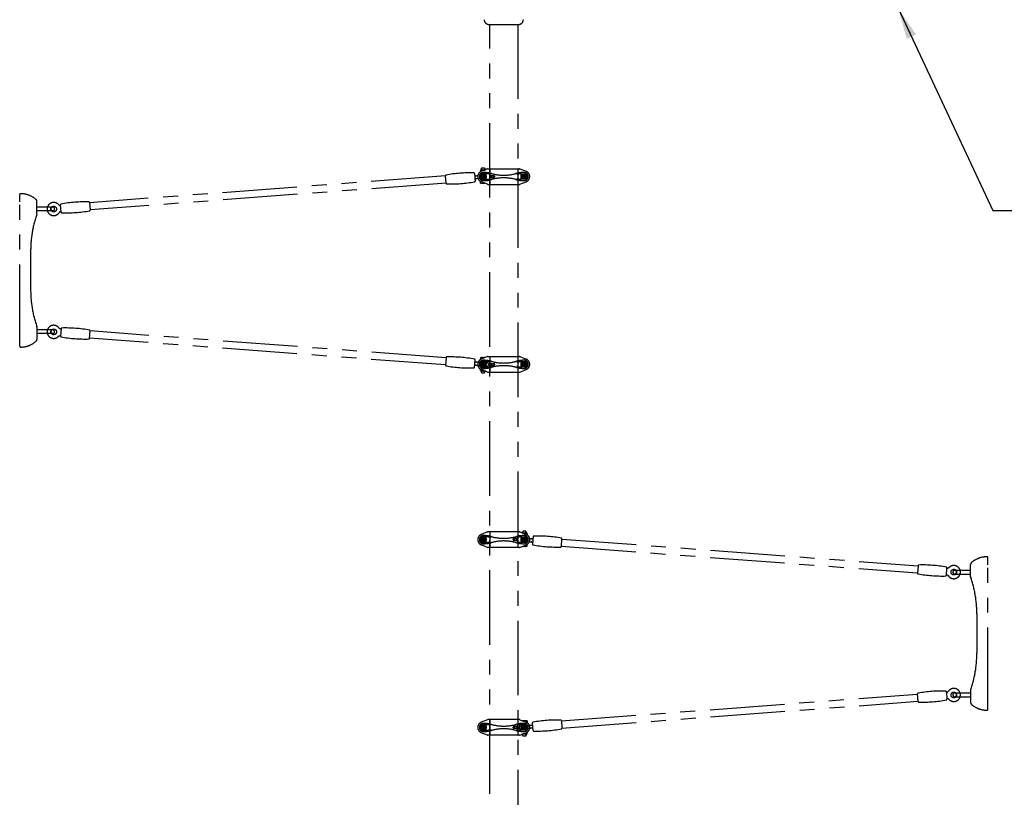
# Model space of a CAD drawing. Extents: x 0 to 29700, y 0 to 21000.
# Drawn here: x 14466 to 17612, y 14651 to 17135 of the extents above; entities that cross this region are included whole.
import ezdxf

# ---------------------------------------------------------------- set-up
doc = ezdxf.new("R2010")
doc.units = 0
doc.header["$LTSCALE"] = 15
doc.linetypes.add('PHANTOM2', pattern=[31.75, 15.875, -3.175, 3.175, -3.175, 3.175, -3.175])
doc.layers.add('P902', color=185, linetype='CONTINUOUS')
doc.layers.add('P_2DIM', color=6, linetype='CONTINUOUS')
doc.styles.add('BIGFONT', font='simplex.shx', dxfattribs={"bigfont": 'bigfont.shx'})
doc.dimstyles.new('DIMBIGFONT$7', dxfattribs={"dimscale": 50, "dimtxt": 3, "dimasz": 2, "dimexe": 1.5, "dimexo": 3, "dimgap": 0.75, "dimtad": 1, "dimdec": 1, "dimdsep": 46, "dimtxsty": 'BIGFONT', "dimsah": 1, "dimcen": 0, "dimclrt": 230, "dimadec": 1, "dimazin": 2, "dimtfac": 0.6, "dimtdec": 1, "dimtofl": 0, "dimtmove": 0, "dimatfit": 3, "dimfxl": 0, "dimtvp": 1, "dimtolj": 1, "dimarcsym": 0})

msp = doc.modelspace()

# ---------------------------------------------------------------- linework, layer by layer
at = {"layer": 'P902', "linetype": 'PHANTOM2'}
for p, q in [((15965.05, 17120.17), (16060.15, 17120.17)), ((15938.1, 16653.77), (15938.1, 16649.37)), ((15956.48, 16642.95), (15938.7, 16642.95)), ((15938.7, 16642.95), (15938.7, 16625.17)), ((15956.2, 16642.67), (15939, 16642.67)), ((15939, 16642.67), (15939, 16625.47)), ((15939.66, 16657.15), (15943.04, 16657.15)), ((15943.04, 16656), (15939.66, 16656)), ((15961.07, 16658.86), (15940.91, 16650.78)), ((15941.6, 16660.57), (15942.6, 16661.57)), ((15941.6, 16657.15), (15941.6, 16660.57)), ((15941.6, 16656), (15941.6, 16654.55)), ((15942.35, 16654.57), (15950.85, 16654.57)), ((15942.6, 16661.57), (15950.6, 16661.57)), ((15946.6, 16653.77), (15946.6, 16653.06)), ((15950.6, 16661.57), (15951.6, 16660.57)), ((15954.32, 16657.15), (15950.85, 16657.15)), ((15950.85, 16656), (15954.32, 16656)), ((15951.6, 16660.57), (15951.6, 16657.15)), ((15951.6, 16656), (15951.6, 16655.07)), ((15956.2, 16625.47), (15956.2, 16642.67)), ((15956.48, 16625.17), (15956.48, 16642.95)), ((15961.07, 16658.86), (15961.6, 16659.07)), ((15962.18, 16659.07), (15961.6, 16659.07)), ((15962.18, 16659.07), (16063.02, 16659.07)), ((15967.6, 16658.07), (15967.6, 16610.07)), ((16057.6, 16658.07), (16057.6, 16610.07)), ((16063.02, 16659.07), (16063.6, 16659.07)), ((16064.14, 16658.86), (16063.6, 16659.07)), ((16064.14, 16658.86), (16084.3, 16650.78)), ((16068.73, 16642.95), (16086.5, 16642.95)), ((16068.73, 16625.17), (16068.73, 16642.95)), ((16069, 16642.67), (16086.2, 16642.67)), ((16069, 16625.47), (16069, 16642.67)), ((16086.2, 16642.67), (16086.2, 16625.47)), ((16086.5, 16642.95), (16086.5, 16625.17)), ((15826.77, 16636.02), (14688.99, 16550.44)), ((15828.5, 16613.09), (14690.71, 16527.51)), ((15928.57, 16637.01), (15929.86, 16637.11)), ((15930.86, 16627.46), (15929.3, 16627.34)), ((15938.1, 16613.37), (15938.1, 16618.79)), ((15938.7, 16625.17), (15956.48, 16625.17)), ((15939, 16625.47), (15956.2, 16625.47)), ((15961.07, 16609.29), (15940.91, 16617.37)), ((15942.35, 16612.57), (15950.85, 16612.57)), ((15946.6, 16615.08), (15946.6, 16613.37)), ((15970.52, 16637.32), (15980.78, 16637.32)), ((15970.52, 16630.82), (15980.78, 16630.82)), ((16064.14, 16609.29), (16084.3, 16617.37)), ((16086.5, 16625.17), (16068.73, 16625.17)), ((16086.2, 16625.47), (16069, 16625.47)), ((15961.07, 16609.29), (15961.6, 16609.07)), ((15962.18, 16609.07), (15961.6, 16609.07)), ((15962.18, 16609.07), (16063.02, 16609.07)), ((16063.02, 16609.07), (16063.6, 16609.07)), ((16064.14, 16609.29), (16063.6, 16609.07)), ((14466.06, 16575.44), (14466.06, 16576.26)), ((14466.06, 16553.26), (14466.06, 16575.44)), ((14466.06, 16115.26), (14466.06, 16553.26)), ((14521.06, 16517.05), (14521.06, 16554.78)), ((14571.66, 16536.26), (14521.06, 16536.26)), ((14571.66, 16524.26), (14521.06, 16524.26)), ((14521.06, 16515.14), (14521.06, 16517.05)), ((14501.06, 16397.26), (14501.06, 16271.26)), ((14521.06, 16153.37), (14521.06, 16151.46)), ((14521.06, 16151.46), (14521.06, 16125.05)), ((14571.66, 16144.26), (14521.06, 16144.26)), ((15828.5, 16055.06), (14690.71, 16140.64)), ((14466.06, 16093.08), (14466.06, 16115.26)), ((14571.66, 16132.26), (14521.06, 16132.26)), ((14521.06, 16125.05), (14521.06, 16113.73)), ((15826.77, 16032.13), (14688.99, 16117.71)), ((14466.06, 16092.26), (14466.06, 16093.08)), ((15938.1, 16054.77), (15938.1, 16049.36)), ((15961.07, 16058.86), (15940.91, 16050.78)), ((15942.35, 16055.57), (15950.85, 16055.57)), ((15946.6, 16053.06), (15946.6, 16054.77)), ((15961.07, 16058.86), (15961.6, 16059.07)), ((15962.18, 16059.07), (15961.6, 16059.07)), ((15962.18, 16059.07), (16063.02, 16059.07)), ((15967.6, 16058.07), (15967.6, 16010.07)), ((16057.6, 16058.07), (16057.6, 16010.07)), ((16063.02, 16059.07), (16063.6, 16059.07)), ((16064.14, 16058.86), (16063.6, 16059.07)), ((16064.14, 16058.86), (16084.3, 16050.78)), ((15928.57, 16031.14), (15960.44, 16028.74)), ((15961.16, 16038.41), (15929.3, 16040.81)), ((15938.1, 16014.37), (15938.1, 16018.77)), ((15956.48, 16042.95), (15938.7, 16042.95)), ((15938.7, 16042.95), (15938.7, 16025.17)), ((15938.7, 16025.17), (15956.48, 16025.17)), ((15939, 16042.67), (15939, 16025.47)), ((15956.2, 16042.67), (15939, 16042.67)), ((15939, 16025.47), (15956.2, 16025.47)), ((15943.04, 16012.15), (15939.66, 16012.15)), ((15961.07, 16009.29), (15940.91, 16017.37)), ((15941.6, 16012.15), (15941.6, 16013.6)), ((15942.35, 16013.57), (15950.37, 16013.57)), ((15946.6, 16014.37), (15946.6, 16015.08)), ((15950.85, 16012.15), (15954.32, 16012.15)), ((15951.6, 16012.15), (15951.6, 16013.08)), ((15956.2, 16025.47), (15956.2, 16042.67)), ((15956.48, 16025.17), (15956.48, 16042.95)), ((15963.87, 16034.9), (15963.64, 16031.81)), ((15970.52, 16037.32), (15980.78, 16037.32)), ((15970.52, 16030.82), (15980.78, 16030.82)), ((16064.14, 16009.29), (16084.3, 16017.37)), ((16068.73, 16042.95), (16086.5, 16042.95)), ((16068.73, 16025.17), (16068.73, 16042.95)), ((16086.5, 16025.17), (16068.73, 16025.17)), ((16069, 16025.47), (16069, 16042.67)), ((16069, 16042.67), (16086.2, 16042.67)), ((16086.2, 16025.47), (16069, 16025.47)), ((16086.2, 16042.67), (16086.2, 16025.47)), ((16086.5, 16042.95), (16086.5, 16025.17)), ((15939.66, 16011), (15943.04, 16011)), ((15941.6, 16011), (15941.6, 16007.57)), ((15941.6, 16007.57), (15942.6, 16006.57)), ((15942.6, 16006.57), (15950.6, 16006.57)), ((15950.6, 16006.57), (15951.6, 16007.57)), ((15954.32, 16011), (15950.85, 16011)), ((15951.6, 16007.57), (15951.6, 16011)), ((15961.07, 16009.29), (15961.6, 16009.07)), ((15962.18, 16009.07), (15961.6, 16009.07)), ((15962.18, 16009.07), (16063.02, 16009.07)), ((16063.02, 16009.07), (16063.6, 16009.07)), ((16064.14, 16009.29), (16063.6, 16009.07)), ((15956.48, 15482.95), (15938.7, 15482.95)), ((15938.7, 15482.95), (15938.7, 15465.17)), ((15956.2, 15482.67), (15939, 15482.67)), ((15939, 15482.67), (15939, 15465.47)), ((15961.07, 15498.86), (15940.91, 15490.78)), ((15956.2, 15465.47), (15956.2, 15482.67)), ((15956.48, 15465.17), (15956.48, 15482.95)), ((15961.07, 15498.86), (15961.6, 15499.07)), ((15962.18, 15499.07), (15961.6, 15499.07)), ((16063.02, 15499.07), (15962.18, 15499.07)), ((15967.6, 15498.07), (15967.6, 15450.07)), ((16054.68, 15477.32), (16044.42, 15477.32)), ((16057.6, 15498.07), (16057.6, 15450.07)), ((16063.02, 15499.07), (16063.6, 15499.07)), ((16064.14, 15498.86), (16063.6, 15499.07)), ((16064.14, 15498.86), (16084.3, 15490.78)), ((16068.73, 15482.95), (16086.5, 15482.95)), ((16068.73, 15465.17), (16068.73, 15482.95)), ((16069, 15482.67), (16086.2, 15482.67)), ((16069, 15465.47), (16069, 15482.67)), ((16070.89, 15497.15), (16074.36, 15497.15)), ((16074.36, 15496), (16070.89, 15496)), ((16074.6, 15501.57), (16073.6, 15500.57)), ((16073.6, 15500.57), (16073.6, 15497.15)), ((16073.6, 15496), (16073.6, 15495.07)), ((16082.85, 15494.57), (16074.35, 15494.57)), ((16082.6, 15501.57), (16074.6, 15501.57)), ((16078.6, 15493.77), (16078.6, 15493.06)), ((16085.55, 15497.15), (16082.16, 15497.15)), ((16082.16, 15496), (16085.55, 15496)), ((16083.6, 15500.57), (16082.6, 15501.57)), ((16083.6, 15497.15), (16083.6, 15500.57)), ((16083.6, 15496), (16083.6, 15494.55)), ((16086.2, 15482.67), (16086.2, 15465.47)), ((16086.5, 15482.95), (16086.5, 15465.17)), ((16087.1, 15493.77), (16087.1, 15489.37)), ((16096.64, 15477.01), (16095.34, 15477.11)), ((15938.7, 15465.17), (15956.48, 15465.17)), ((15939, 15465.47), (15956.2, 15465.47)), ((15961.07, 15449.29), (15940.91, 15457.37)), ((15961.07, 15449.29), (15961.6, 15449.07)), ((15962.18, 15449.07), (15961.6, 15449.07)), ((16063.02, 15449.07), (15962.18, 15449.07)), ((16054.68, 15470.82), (16044.42, 15470.82)), ((16063.02, 15449.07), (16063.6, 15449.07)), ((16064.14, 15449.29), (16063.6, 15449.07)), ((16064.14, 15449.29), (16084.3, 15457.37)), ((16086.5, 15465.17), (16068.73, 15465.17)), ((16086.2, 15465.47), (16069, 15465.47)), ((16082.85, 15452.57), (16074.35, 15452.57)), ((16078.6, 15455.08), (16078.6, 15453.37)), ((16087.1, 15453.37), (16087.1, 15458.79)), ((16094.34, 15467.46), (16095.91, 15467.34)), ((16196.71, 15453.09), (17334.49, 15367.51)), ((16198.43, 15476.02), (17336.22, 15390.44)), ((17559.15, 15415.44), (17559.15, 15416.26)), ((17559.15, 15393.26), (17559.15, 15415.44)), ((17504.15, 15357.05), (17504.15, 15394.78)), ((17559.15, 14955.26), (17559.15, 15393.26)), ((17453.54, 15376.26), (17504.15, 15376.26)), ((17453.54, 15364.26), (17504.15, 15364.26)), ((17504.15, 15355.14), (17504.15, 15357.05)), ((17524.15, 15237.26), (17524.15, 15111.26)), ((16196.71, 14895.06), (17334.49, 14980.64)), ((17453.54, 14984.26), (17504.15, 14984.26)), ((17504.15, 14993.37), (17504.15, 14991.46)), ((17504.15, 14991.46), (17504.15, 14965.05)), ((16198.43, 14872.13), (17336.22, 14957.71)), ((17453.54, 14972.26), (17504.15, 14972.26)), ((17504.15, 14965.05), (17504.15, 14953.73)), ((17559.15, 14933.08), (17559.15, 14955.26)), ((17559.15, 14932.26), (17559.15, 14933.08)), ((15956.48, 14882.95), (15938.7, 14882.95)), ((15938.7, 14882.95), (15938.7, 14865.17)), ((15939, 14882.67), (15939, 14865.47)), ((15956.2, 14882.67), (15939, 14882.67)), ((15961.07, 14898.86), (15940.91, 14890.78)), ((15956.2, 14865.47), (15956.2, 14882.67)), ((15956.48, 14865.17), (15956.48, 14882.95)), ((15961.07, 14898.86), (15961.6, 14899.07)), ((15962.18, 14899.07), (15961.6, 14899.07)), ((16063.02, 14899.07), (15962.18, 14899.07)), ((15967.6, 14898.07), (15967.6, 14850.07)), ((16057.6, 14898.07), (16057.6, 14850.07)), ((16063.02, 14899.07), (16063.6, 14899.07)), ((16064.14, 14898.86), (16063.6, 14899.07)), ((16064.04, 14878.41), (16095.91, 14880.81)), ((16064.14, 14898.86), (16084.3, 14890.78)), ((16068.73, 14882.95), (16086.5, 14882.95)), ((16068.73, 14865.17), (16068.73, 14882.95)), ((16069, 14865.47), (16069, 14882.67)), ((16069, 14882.67), (16086.2, 14882.67)), ((16082.85, 14895.57), (16074.35, 14895.57)), ((16078.6, 14893.06), (16078.6, 14894.77)), ((16086.2, 14882.67), (16086.2, 14865.47)), ((16086.5, 14882.95), (16086.5, 14865.17)), ((16087.1, 14894.77), (16087.1, 14889.36)), ((15938.7, 14865.17), (15956.48, 14865.17)), ((15939, 14865.47), (15956.2, 14865.47)), ((15961.07, 14849.29), (15940.91, 14857.37)), ((15961.07, 14849.29), (15961.6, 14849.07)), ((15962.18, 14849.07), (15961.6, 14849.07)), ((16063.02, 14849.07), (15962.18, 14849.07)), ((16054.68, 14877.32), (16044.42, 14877.32)), ((16054.68, 14870.82), (16044.42, 14870.82)), ((16061.34, 14874.9), (16061.57, 14871.81)), ((16063.02, 14849.07), (16063.6, 14849.07)), ((16064.14, 14849.29), (16063.6, 14849.07)), ((16064.14, 14849.29), (16084.3, 14857.37)), ((16096.64, 14871.14), (16064.77, 14868.74)), ((16086.5, 14865.17), (16068.73, 14865.17)), ((16086.2, 14865.47), (16069, 14865.47)), ((16074.36, 14852.15), (16070.89, 14852.15)), ((16070.89, 14851), (16074.36, 14851)), ((16073.6, 14852.15), (16073.6, 14853.08)), ((16073.6, 14847.57), (16073.6, 14851)), ((16082.85, 14853.57), (16074.83, 14853.57)), ((16078.6, 14854.37), (16078.6, 14855.08)), ((16082.16, 14852.15), (16085.55, 14852.15)), ((16085.55, 14851), (16082.16, 14851)), ((16083.6, 14852.15), (16083.6, 14853.6)), ((16083.6, 14851), (16083.6, 14847.57)), ((16087.1, 14854.37), (16087.1, 14858.77)), ((16074.6, 14846.57), (16073.6, 14847.57)), ((16082.6, 14846.57), (16074.6, 14846.57)), ((16083.6, 14847.57), (16082.6, 14846.57))]:
    msp.add_line(p, q, dxfattribs=at)
for points in [[(15968.05, 11327.97), (15968.05, 17120.17)], [(16057.15, 17120.17), (16057.15, 11327.97)]]:
    msp.add_lwpolyline(points, dxfattribs=at)
for points in [[(15826.72, 16636.73, -0.3841675), (15828.36, 16638.84, -0.0518774), (15917.02, 16645.51, -0.3841675), (15918.96, 16643.66), (15920.79, 16619.32, -0.3841675), (15919.15, 16617.21, -0.0518774), (15830.49, 16610.54, -0.3841675), (15828.55, 16612.39)], [(14690.77, 16526.81, -0.3841675), (14689.13, 16524.69, -0.0518774), (14600.46, 16518.02, -0.3841675), (14598.53, 16519.87), (14596.7, 16544.21, -0.3841675), (14598.33, 16546.33, -0.0518774), (14687, 16553, -0.3841675), (14688.93, 16551.15)], [(14690.77, 16141.34, 0.3841675), (14689.13, 16143.46, 0.0518774), (14600.46, 16150.13, 0.3841675), (14598.53, 16148.28), (14596.7, 16123.94, 0.3841675), (14598.33, 16121.82, 0.0518774), (14687, 16115.15, 0.3841675), (14688.93, 16117)], [(15826.72, 16031.42, 0.3841675), (15828.36, 16029.31, 0.0518774), (15917.02, 16022.64, 0.3841675), (15918.96, 16024.49), (15920.79, 16048.83, 0.3841675), (15919.15, 16050.94, 0.0518774), (15830.49, 16057.61, 0.3841675), (15828.55, 16055.76)], [(16198.48, 15476.73, 0.3841675), (16196.84, 15478.84, 0.0518774), (16108.18, 15485.51, 0.3841675), (16106.24, 15483.66), (16104.41, 15459.32, 0.3841675), (16106.05, 15457.21, 0.0518774), (16194.72, 15450.54, 0.3841675), (16196.65, 15452.39)], [(17334.44, 15366.81, 0.3841675), (17336.08, 15364.69, 0.0518774), (17424.74, 15358.02, 0.3841675), (17426.68, 15359.87), (17428.51, 15384.21, 0.3841675), (17426.87, 15386.33, 0.0518774), (17338.21, 15393, 0.3841675), (17336.27, 15391.15)], [(17334.44, 14981.34, -0.3841675), (17336.08, 14983.46, -0.0518774), (17424.74, 14990.13, -0.3841675), (17426.68, 14988.28), (17428.51, 14963.94, -0.3841675), (17426.87, 14961.82, -0.0518774), (17338.21, 14955.15, -0.3841675), (17336.27, 14957)], [(16198.48, 14871.42, -0.3841675), (16196.84, 14869.31, -0.0518774), (16108.18, 14862.64, -0.3841675), (16106.24, 14864.49), (16104.41, 14888.83, -0.3841675), (16106.05, 14890.94, -0.0518774), (16194.72, 14897.61, -0.3841675), (16196.65, 14895.76)]]:
    msp.add_lwpolyline(points, format="xyb", close=True, dxfattribs=at)
for points in [[(15950.6, 16632.3), (15947.6, 16630.56), (15944.6, 16632.3), (15944.6, 16635.85), (15947.6, 16637.58), (15950.6, 16635.85)], [(16074.6, 16632.3), (16077.6, 16630.56), (16080.6, 16632.3), (16080.6, 16635.85), (16077.6, 16637.58), (16074.6, 16635.85)], [(15950.6, 16032.3), (15947.6, 16030.56), (15944.6, 16032.3), (15944.6, 16035.85), (15947.6, 16037.58), (15950.6, 16035.85)], [(16074.6, 16032.3), (16077.6, 16030.56), (16080.6, 16032.3), (16080.6, 16035.85), (16077.6, 16037.58), (16074.6, 16035.85)], [(15950.6, 15472.3), (15947.6, 15470.56), (15944.6, 15472.3), (15944.6, 15475.85), (15947.6, 15477.58), (15950.6, 15475.85)], [(16074.6, 15472.3), (16077.6, 15470.56), (16080.6, 15472.3), (16080.6, 15475.85), (16077.6, 15477.58), (16074.6, 15475.85)], [(15950.6, 14872.3), (15947.6, 14870.56), (15944.6, 14872.3), (15944.6, 14875.85), (15947.6, 14877.58), (15950.6, 14875.85)], [(16074.6, 14872.3), (16077.6, 14870.56), (16080.6, 14872.3), (16080.6, 14875.85), (16077.6, 14877.58), (16074.6, 14875.85)]]:
    msp.add_lwpolyline(points, close=True, dxfattribs=at)
for centre, radius in [((15947.6, 16634.07), 8.75), ((16077.6, 16634.07), 8.75), ((15947.6, 16634.07), 6.5), ((15947.6, 16634.07), 3.51), ((15947.6, 16634.07), 1.5), ((16077.6, 16634.07), 6.5), ((16077.6, 16634.07), 3.51), ((16077.6, 16634.07), 1.5), ((14574.68, 16530.31), 9), ((14574.68, 16137.84), 9), ((15947.6, 16034.07), 8.75), ((15947.6, 16034.07), 6.5), ((15947.6, 16034.07), 3.51), ((15947.6, 16034.07), 1.5), ((16077.6, 16034.07), 8.75), ((16077.6, 16034.07), 6.5), ((16077.6, 16034.07), 3.51), ((16077.6, 16034.07), 1.5), ((15947.6, 15474.07), 8.75), ((15947.6, 15474.07), 6.5), ((15947.6, 15474.07), 3.51), ((16077.6, 15474.07), 8.75), ((16077.6, 15474.07), 6.5), ((16077.6, 15474.07), 3.51), ((15947.6, 15474.07), 1.5), ((16077.6, 15474.07), 1.5), ((17450.53, 15370.31), 9), ((17450.53, 14977.84), 9), ((15947.6, 14874.07), 8.75), ((15947.6, 14874.07), 6.5), ((16077.6, 14874.07), 8.75), ((16077.6, 14874.07), 6.5), ((15947.6, 14874.07), 3.51), ((15947.6, 14874.07), 1.5), ((16077.6, 14874.07), 3.51), ((16077.6, 14874.07), 1.5)]:
    msp.add_circle(centre, radius, dxfattribs=at)
for centre, radius, start, end in [((15965.05, 17135.17), 15, 180, 270), ((16060.15, 17135.17), 15, 270, 0), ((15947.6, 16634.07), 18, 111.83341, 180), ((15947.6, 16634.07), 13, 90, 270), ((15942.35, 16642.89), 11.69, 68.6793, 111.3207), ((15942.35, 16660.26), 11.69, 248.6793, 248.73716), ((15939.66, 16656.57), 0.575, 90, 270), ((15950.85, 16642.89), 11.69, 90, 111.3207), ((15947.6, 16547.07), 100, 74.76955, 90), ((15954.32, 16656.57), 0.575, 270, 90), ((15956.48, 16592.95), 50, 78.04842, 90), ((15962.18, 16656.07), 3, 90, 111.83341), ((15966.6, 16658.07), 1, 0, 90), ((16012.6, 16858.1), 221.02, 258.04842, 259.02466), ((16012.6, 16785.81), 147.43, 254.76955, 285.23045), ((16077.6, 16547.07), 100, 90, 105.23045), ((16012.6, 16858.1), 221.02, 280.97534, 281.95158), ((16058.6, 16658.07), 1, 90, 180), ((16068.73, 16592.95), 50, 90, 101.95158), ((16063.02, 16656.07), 3, 68.16659, 90), ((16077.6, 16634.07), 13, 270, 90), ((16077.6, 16634.07), 18, 0, 68.16659), ((15923.57, 16641.65), 5, 211.62757, 274.30178), ((15925.04, 16622), 5, 94.30109, 156.9753), ((15947.6, 16634.07), 18, 180, 248.16659), ((15942.35, 16624.26), 11.69, 248.6793, 291.3207), ((15950.85, 16624.26), 11.69, 248.6793, 278.3768), ((15947.6, 16721.07), 100, 270, 285.23045), ((15956.48, 16675.2), 50, 270, 281.95158), ((15966.6, 16610.07), 1, 270, 0), ((16012.6, 16410.05), 221.02, 100.97534, 101.95158), ((16012.6, 16482.34), 147.43, 74.76955, 105.23045), ((16077.6, 16721.07), 100, 254.76955, 270), ((16012.6, 16410.05), 221.02, 78.04842, 79.02466), ((16058.6, 16610.07), 1, 180, 270), ((16068.73, 16675.2), 50, 258.04842, 270), ((16077.6, 16634.07), 18, 291.83341, 0), ((14469.06, 16576.26), 3, 90, 180), ((14469.06, 16504.26), 75, 48.95007, 90), ((15962.18, 16612.07), 3, 248.16659, 270), ((16063.02, 16612.07), 3, 270, 291.83341), ((14513.06, 16554.78), 8, 360, 48.95007), ((14574.68, 16530.31), 21, 44.33331, 324.26956), ((14571.66, 16530.26), 6, 90, 270), ((14571.66, 16530.26), 6, 270, 90), ((14853.42, 16397.23), 352.37, 160.74553, 179.99586), ((14515.86, 16515.14), 5.2, 340.78099, 0.00065), ((14853.42, 16271.28), 352.37, 180.00414, 199.25782), ((14515.86, 16153.37), 5.2, 359.99935, 19.21901), ((14574.68, 16137.84), 21, 35.73044, 315.66669), ((14571.66, 16138.26), 6, 90, 270), ((14571.66, 16138.26), 6, 270, 90), ((14469.06, 16164.26), 75, 270, 311.04993), ((14513.06, 16113.73), 8, 311.04993, 0), ((14469.06, 16092.26), 3, 180, 270), ((15925.04, 16046.14), 5, 203.0247, 265.69891), ((15947.6, 16034.07), 18, 111.83341, 180), ((15947.6, 16034.07), 13, 90, 270), ((15942.35, 16043.89), 11.69, 68.6793, 111.3207), ((15950.85, 16043.89), 11.69, 81.6232, 111.3207), ((15947.6, 15947.07), 100, 74.76955, 90), ((15962.18, 16056.07), 3, 90, 111.83341), ((15966.6, 16058.07), 1, 0, 90), ((16012.6, 16185.81), 147.43, 254.76955, 285.23045), ((16077.6, 15947.07), 100, 90, 105.23045), ((16058.6, 16058.07), 1, 90, 180), ((16063.02, 16056.07), 3, 68.16659, 90), ((16077.6, 16034.07), 13, 270, 90), ((16077.6, 16034.07), 18, 0, 68.16659), ((15923.57, 16026.5), 5, 85.69822, 148.37243), ((15947.6, 16034.07), 18, 180, 248.16659), ((15942.35, 16007.89), 11.69, 111.26284, 111.3207), ((15942.35, 16025.26), 11.69, 248.6793, 291.3207), ((15939.66, 16011.57), 0.575, 90, 270), ((15950.85, 16025.26), 11.69, 248.6793, 267.50163), ((15947.6, 16121.07), 100, 270, 285.23045), ((15954.32, 16011.57), 0.575, 270, 90), ((15956.48, 15992.95), 50, 78.04842, 90), ((15956.48, 16075.2), 50, 270, 281.95158), ((15960.51, 16029.74), 1, 265.69856, 291.48912), ((15959.04, 16033.46), 5, 291.48912, 329.92516), ((15961.09, 16037.42), 1, 59.90801, 85.69856), ((15959.08, 16033.96), 5, 21.47197, 59.90801), ((15961.64, 16031.96), 2, 329.92516, 355.69856), ((15961.87, 16035.05), 2, 355.69856, 21.47197), ((16012.6, 16258.1), 221.02, 258.04842, 259.02466), ((16012.6, 15810.05), 221.02, 100.97534, 101.95158), ((16012.6, 15882.34), 147.43, 74.76955, 105.23045), ((16077.6, 16121.07), 100, 254.76955, 270), ((16012.6, 16258.1), 221.02, 280.97534, 281.95158), ((16012.6, 15810.05), 221.02, 78.04842, 79.02466), ((16068.73, 15992.95), 50, 90, 101.95158), ((16068.73, 16075.2), 50, 258.04842, 270), ((16077.6, 16034.07), 18, 291.83341, 0), ((15962.18, 16012.07), 3, 248.16659, 270), ((15966.6, 16010.07), 1, 270, 0), ((16058.6, 16010.07), 1, 180, 270), ((16063.02, 16012.07), 3, 270, 291.83341), ((15947.6, 15474.07), 18, 111.83341, 180), ((15947.6, 15474.07), 13, 90, 270), ((15947.6, 15387.07), 100, 74.76955, 90), ((15956.48, 15432.95), 50, 78.04842, 90), ((15962.18, 15496.07), 3, 90, 111.83341), ((15966.6, 15498.07), 1, 0, 90), ((16012.6, 15698.1), 221.02, 258.04842, 259.02466), ((16012.6, 15625.81), 147.43, 254.76955, 285.23045), ((16077.6, 15387.07), 100, 90, 105.23045), ((16012.6, 15698.1), 221.02, 280.97534, 281.95158), ((16058.6, 15498.07), 1, 90, 180), ((16068.73, 15432.95), 50, 90, 101.95158), ((16063.02, 15496.07), 3, 68.16659, 90), ((16070.89, 15496.57), 0.575, 90, 270), ((16074.35, 15482.89), 11.69, 68.6793, 90), ((16077.6, 15474.07), 13, 270, 90), ((16082.85, 15482.89), 11.69, 68.6793, 111.3207), ((16077.6, 15474.07), 18, 0, 68.16659), ((16085.55, 15496.57), 0.575, 270, 90), ((16082.85, 15500.26), 11.69, 291.26284, 291.3207), ((16101.64, 15481.65), 5, 265.69822, 328.37243), ((15947.6, 15474.07), 18, 180, 248.16659), ((15947.6, 15561.07), 100, 270, 285.23045), ((15956.48, 15515.2), 50, 270, 281.95158), ((15962.18, 15452.07), 3, 248.16659, 270), ((15966.6, 15450.07), 1, 270, 0), ((16012.6, 15250.05), 221.02, 100.97534, 101.95158), ((16012.6, 15322.34), 147.43, 74.76955, 105.23045), ((16077.6, 15561.07), 100, 254.76955, 270), ((16012.6, 15250.05), 221.02, 78.04842, 79.02466), ((16058.6, 15450.07), 1, 180, 270), ((16068.73, 15515.2), 50, 258.04842, 270), ((16063.02, 15452.07), 3, 270, 291.83341), ((16074.35, 15464.26), 11.69, 261.6232, 291.3207), ((16082.85, 15464.26), 11.69, 248.6793, 291.3207), ((16077.6, 15474.07), 18, 291.83341, 0), ((16100.16, 15462), 5, 23.0247, 85.69891), ((17556.15, 15344.26), 75, 90, 131.04993), ((17556.15, 15416.26), 3, 0, 90), ((17450.53, 15370.31), 21, 215.73044, 135.66669), ((17512.15, 15394.78), 8, 131.04993, 180), ((17453.54, 15370.26), 6, 90, 270), ((17453.54, 15370.26), 6, 270, 90), ((17509.35, 15355.14), 5.2, 179.99935, 199.21901), ((17171.78, 15237.23), 352.37, 0.00414, 19.25447), ((17171.78, 15111.28), 352.37, 340.74218, 359.99586), ((17450.53, 14977.84), 21, 224.33331, 144.26956), ((17453.54, 14978.26), 6, 90, 270), ((17453.54, 14978.26), 6, 270, 90), ((17509.35, 14993.37), 5.2, 160.78099, 180.00065), ((17512.15, 14953.73), 8, 180, 228.95007), ((17556.15, 15004.26), 75, 228.95007, 270), ((17556.15, 14932.26), 3, 270, 0), ((15947.6, 14874.07), 18, 111.83341, 180), ((15947.6, 14874.07), 13, 90, 270), ((15947.6, 14787.07), 100, 74.76955, 90), ((15956.48, 14832.95), 50, 78.04842, 90), ((15962.18, 14896.07), 3, 90, 111.83341), ((15966.6, 14898.07), 1, 0, 90), ((16012.6, 15098.1), 221.02, 258.04842, 259.02466), ((16012.6, 15025.81), 147.43, 254.76955, 285.23045), ((16077.6, 14787.07), 100, 90, 105.23045), ((16012.6, 15098.1), 221.02, 280.97534, 281.95158), ((16058.6, 14898.07), 1, 90, 180), ((16068.73, 14832.95), 50, 90, 101.95158), ((16063.02, 14896.07), 3, 68.16659, 90), ((16074.35, 14883.89), 11.69, 68.6793, 98.3768), ((16077.6, 14874.07), 13, 270, 90), ((16082.85, 14883.89), 11.69, 68.6793, 111.3207), ((16077.6, 14874.07), 18, 0, 68.16659), ((16100.16, 14886.14), 5, 274.30109, 336.9753), ((15947.6, 14874.07), 18, 180, 248.16659), ((15947.6, 14961.07), 100, 270, 285.23045), ((15956.48, 14915.2), 50, 270, 281.95158), ((15962.18, 14852.07), 3, 248.16659, 270), ((15966.6, 14850.07), 1, 270, 0), ((16012.6, 14650.05), 221.02, 100.97534, 101.95158), ((16012.6, 14722.34), 147.43, 74.76955, 105.23045), ((16077.6, 14961.07), 100, 254.76955, 270), ((16012.6, 14650.05), 221.02, 78.04842, 79.02466), ((16058.6, 14850.07), 1, 180, 270), ((16068.73, 14915.2), 50, 258.04842, 270), ((16063.33, 14875.05), 2, 158.52803, 184.30144), ((16066.12, 14873.96), 5, 120.09199, 158.52803), ((16063.56, 14871.96), 2, 184.30144, 210.07484), ((16066.16, 14873.46), 5, 210.07484, 248.51088), ((16063.02, 14852.07), 3, 270, 291.83341), ((16064.12, 14877.42), 1, 94.30144, 120.09199), ((16064.69, 14869.74), 1, 248.51088, 274.30144), ((16070.89, 14851.57), 0.575, 90, 270), ((16074.35, 14865.26), 11.69, 272.49837, 291.3207), ((16082.85, 14865.26), 11.69, 248.6793, 291.3207), ((16077.6, 14874.07), 18, 291.83341, 0), ((16085.55, 14851.57), 0.575, 270, 90), ((16082.85, 14847.89), 11.69, 68.6793, 68.73716), ((16101.64, 14866.5), 5, 31.62757, 94.30178)]:
    msp.add_arc(centre, radius, start, end, dxfattribs=at)
at = {"layer": 'P902', "linetype": 'PHANTOM2', "extrusion": (0, 0, -1)}
for centre, major_axis in [((15943.04, 16656.57), (0, -0.575)), ((16082.16, 14851.57), (0, 0.575))]:
    msp.add_ellipse(centre, major_axis=major_axis, ratio=0.5735764, dxfattribs=at)
for centre, major_axis, ratio, start_param, end_param in [((15950.85, 16656.57), (0, 0.575), 0.5735764, 3.1415927, 6.2831853), ((16044.42, 15474.07), (0, 3.25), 0.7291137, -1.5707963, 4.712389), ((16054.68, 15474.07), (0, 3.25), 0.7291137, -1.5707963, 4.712389), ((16044.42, 14874.07), (0, 3.25), 0.7291137, 4.712389, 10.9955743), ((16054.68, 14874.07), (0, 3.25), 0.7291137, 4.712389, 10.9955743), ((16074.36, 14851.57), (0, 0.575), 0.5735764, 0, 3.1415927)]:
    msp.add_ellipse(centre, major_axis=major_axis, ratio=ratio, start_param=start_param, end_param=end_param, dxfattribs=at)
at = {"layer": 'P902', "linetype": 'PHANTOM2'}
for centre, major_axis, ratio, end_param in [((15970.52, 16634.07), (0, -3.25), 0.7291137, 9.424778), ((15980.78, 16634.07), (0, -3.25), 0.7291137, 9.424778), ((15950.85, 16011.57), (0, -0.575), 0.5735764, 6.2831853), ((15970.52, 16034.07), (0, -3.25), 0.7291137, 9.424778), ((15980.78, 16034.07), (0, -3.25), 0.7291137, 9.424778), ((16074.36, 15496.57), (0, 0.575), 0.5735764, 6.2831853), ((16082.16, 15496.57), (0, 0.575), 0.5735764, 9.424778)]:
    msp.add_ellipse(centre, major_axis=major_axis, ratio=ratio, start_param=3.1415927, end_param=end_param, dxfattribs=at)
msp.add_ellipse((15943.04, 16011.57), major_axis=(0, 0.575), ratio=0.5735764, dxfattribs=at)
for points in [[(15923.94, 16636.66), (15924.16, 16636.68), (15924.38, 16636.7), (15924.59, 16636.71)], [(15924.59, 16636.71), (15924.81, 16636.73), (15925.02, 16636.74), (15925.23, 16636.76)], [(15925.23, 16636.76), (15925.44, 16636.78), (15925.64, 16636.79), (15925.85, 16636.81)], [(15925.85, 16636.81), (15926.05, 16636.82), (15926.25, 16636.84), (15926.45, 16636.85)], [(15926.58, 16627.13), (15926.38, 16627.12), (15926.17, 16627.1), (15925.96, 16627.09)], [(15926.45, 16636.85), (15926.55, 16636.86), (15926.64, 16636.87), (15926.74, 16636.87)], [(15926.89, 16627.16), (15926.79, 16627.15), (15926.69, 16627.14), (15926.58, 16627.13)], [(15927.19, 16627.18), (15927.09, 16627.17), (15926.99, 16627.16), (15926.89, 16627.16)], [(15927.31, 16636.92), (15927.33, 16636.92), (15927.35, 16636.92), (15927.38, 16636.92)], [(15927.38, 16636.92), (15927.4, 16636.92), (15927.42, 16636.92), (15927.45, 16636.93)], [(15927.45, 16636.93), (15927.49, 16636.93), (15927.54, 16636.93), (15927.58, 16636.94)], [(15927.58, 16636.94), (15927.67, 16636.94), (15927.76, 16636.95), (15927.85, 16636.96)], [(15927.85, 16636.96), (15927.93, 16636.96), (15928.02, 16636.97), (15928.1, 16636.98)], [(15928.1, 16636.98), (15928.18, 16636.98), (15928.26, 16636.99), (15928.34, 16636.99)], [(15928.58, 16627.28), (15928.49, 16627.28), (15928.41, 16627.27), (15928.32, 16627.26)], [(15928.34, 16636.99), (15928.42, 16637), (15928.49, 16637.01), (15928.57, 16637.01)], [(15929.3, 16627.34), (15929.22, 16627.33), (15929.15, 16627.33), (15929.07, 16627.32)], [(15923.94, 16031.49), (15924.16, 16031.47), (15924.38, 16031.45), (15924.59, 16031.44)], [(15924.59, 16031.44), (15924.81, 16031.42), (15925.02, 16031.4), (15925.23, 16031.39)], [(15925.32, 16041.11), (15925.11, 16041.13), (15924.89, 16041.14), (15924.67, 16041.16)], [(15925.23, 16031.39), (15925.44, 16031.37), (15925.64, 16031.36), (15925.85, 16031.34)], [(15925.96, 16041.06), (15925.75, 16041.08), (15925.54, 16041.09), (15925.32, 16041.11)], [(15925.85, 16031.34), (15926.05, 16031.33), (15926.25, 16031.31), (15926.45, 16031.3)], [(15926.45, 16031.3), (15926.55, 16031.29), (15926.64, 16031.28), (15926.74, 16031.28)], [(15927.19, 16040.97), (15927.09, 16040.98), (15926.99, 16040.98), (15926.89, 16040.99)], [(15927.26, 16040.96), (15927.24, 16040.97), (15927.21, 16040.97), (15927.19, 16040.97)], [(15927.34, 16040.96), (15927.31, 16040.96), (15927.29, 16040.96), (15927.26, 16040.96)], [(15927.31, 16031.23), (15927.33, 16031.23), (15927.35, 16031.23), (15927.38, 16031.23)], [(15927.38, 16031.23), (15927.4, 16031.23), (15927.42, 16031.22), (15927.45, 16031.22)], [(15928.05, 16040.9), (15927.96, 16040.91), (15927.86, 16040.92), (15927.77, 16040.93)], [(15927.85, 16031.19), (15927.93, 16031.19), (15928.02, 16031.18), (15928.1, 16031.17)], [(15928.32, 16040.88), (15928.23, 16040.89), (15928.14, 16040.9), (15928.05, 16040.9)], [(15928.1, 16031.17), (15928.18, 16031.17), (15928.26, 16031.16), (15928.34, 16031.16)], [(15928.58, 16040.86), (15928.49, 16040.87), (15928.41, 16040.88), (15928.32, 16040.88)], [(15928.34, 16031.16), (15928.42, 16031.15), (15928.49, 16031.14), (15928.57, 16031.14)], [(15928.83, 16040.85), (15928.75, 16040.85), (15928.66, 16040.86), (15928.58, 16040.86)], [(16095.91, 15467.34), (16095.98, 15467.33), (16096.06, 15467.33), (16096.14, 15467.32)], [(16096.63, 15467.28), (16096.71, 15467.28), (16096.8, 15467.27), (16096.89, 15467.26)], [(16096.86, 15476.99), (16096.79, 15477), (16096.71, 15477.01), (16096.64, 15477.01)], [(16097.11, 15476.98), (16097.02, 15476.98), (16096.94, 15476.99), (16096.86, 15476.99)], [(16097.36, 15476.96), (16097.27, 15476.96), (16097.19, 15476.97), (16097.11, 15476.98)], [(16097.62, 15476.94), (16097.53, 15476.94), (16097.44, 15476.95), (16097.36, 15476.96)], [(16097.76, 15476.93), (16097.71, 15476.93), (16097.67, 15476.93), (16097.62, 15476.94)], [(16097.83, 15476.92), (16097.8, 15476.92), (16097.78, 15476.92), (16097.76, 15476.93)], [(16097.9, 15476.92), (16097.87, 15476.92), (16097.85, 15476.92), (16097.83, 15476.92)], [(16098.02, 15467.18), (16098.12, 15467.17), (16098.22, 15467.16), (16098.32, 15467.16)], [(16098.32, 15467.16), (16098.42, 15467.15), (16098.52, 15467.14), (16098.62, 15467.13)], [(16098.76, 15476.85), (16098.66, 15476.86), (16098.56, 15476.87), (16098.46, 15476.87)], [(16098.62, 15467.13), (16098.83, 15467.12), (16099.03, 15467.1), (16099.24, 15467.09)], [(16099.36, 15476.81), (16099.15, 15476.82), (16098.95, 15476.84), (16098.76, 15476.85)], [(16099.97, 15476.76), (16099.77, 15476.78), (16099.56, 15476.79), (16099.36, 15476.81)], [(16100.61, 15476.71), (16100.4, 15476.73), (16100.18, 15476.74), (16099.97, 15476.76)], [(16101.26, 15476.66), (16101.04, 15476.68), (16100.83, 15476.7), (16100.61, 15476.71)], [(16096.38, 14880.85), (16096.46, 14880.85), (16096.54, 14880.86), (16096.63, 14880.86)], [(16096.63, 14880.86), (16096.71, 14880.87), (16096.8, 14880.88), (16096.89, 14880.88)], [(16096.89, 14880.88), (16096.98, 14880.89), (16097.06, 14880.9), (16097.16, 14880.9)], [(16097.16, 14880.9), (16097.25, 14880.91), (16097.34, 14880.92), (16097.43, 14880.93)], [(16097.87, 14880.96), (16097.89, 14880.96), (16097.92, 14880.96), (16097.94, 14880.96)], [(16097.94, 14880.96), (16097.97, 14880.97), (16097.99, 14880.97), (16098.02, 14880.97)], [(16098.02, 14880.97), (16098.12, 14880.98), (16098.22, 14880.98), (16098.32, 14880.99)], [(16099.24, 14881.06), (16099.45, 14881.08), (16099.67, 14881.09), (16099.88, 14881.11)], [(16099.88, 14881.11), (16100.1, 14881.13), (16100.32, 14881.14), (16100.54, 14881.16)], [(16096.86, 14871.16), (16096.79, 14871.15), (16096.71, 14871.14), (16096.64, 14871.14)], [(16097.11, 14871.17), (16097.02, 14871.17), (16096.94, 14871.16), (16096.86, 14871.16)], [(16097.36, 14871.19), (16097.27, 14871.19), (16097.19, 14871.18), (16097.11, 14871.17)], [(16097.83, 14871.23), (16097.8, 14871.23), (16097.78, 14871.22), (16097.76, 14871.22)], [(16097.9, 14871.23), (16097.87, 14871.23), (16097.85, 14871.23), (16097.83, 14871.23)], [(16098.76, 14871.3), (16098.66, 14871.29), (16098.56, 14871.28), (16098.46, 14871.28)], [(16099.36, 14871.34), (16099.15, 14871.33), (16098.95, 14871.31), (16098.76, 14871.3)], [(16099.97, 14871.39), (16099.77, 14871.37), (16099.56, 14871.36), (16099.36, 14871.34)], [(16100.61, 14871.44), (16100.4, 14871.42), (16100.18, 14871.4), (16099.97, 14871.39)], [(16101.26, 14871.49), (16101.04, 14871.47), (16100.83, 14871.45), (16100.61, 14871.44)]]:
    msp.add_open_spline(points, degree=3, dxfattribs=at)
for points, knots in [([(15925.96, 16627.09), (15925.75, 16627.07), (15925.54, 16627.06), (15925.32, 16627.04), (15925.11, 16627.02), (15924.89, 16627.01), (15924.67, 16626.99)], [0.0040934508, 0.0040934508, 0.0040934508, 0.0040934508, 0.0047756926, 0.0047756926, 0.0047756926, 0.0054579344, 0.0054579344, 0.0054579344, 0.0054579344]), ([(15926.74, 16636.87), (15926.84, 16636.88), (15926.93, 16636.89), (15927.03, 16636.9), (15927.12, 16636.9), (15927.21, 16636.91), (15927.31, 16636.92)], [0.00306393389, 0.00306393389, 0.00306393389, 0.00306393389, 0.00340437099, 0.00340437099, 0.00340437099, 0.00374480808, 0.00374480808, 0.00374480808, 0.00374480808]), ([(15927.34, 16627.19), (15927.31, 16627.19), (15927.29, 16627.19), (15927.26, 16627.19), (15927.24, 16627.18), (15927.21, 16627.18), (15927.19, 16627.18)], [0.00255840675, 0.00255840675, 0.00255840675, 0.00255840675, 0.00264368697, 0.00264368697, 0.00264368697, 0.0027289672, 0.0027289672, 0.0027289672, 0.0027289672]), ([(15927.77, 16627.22), (15927.68, 16627.22), (15927.58, 16627.21), (15927.48, 16627.2), (15927.43, 16627.2), (15927.39, 16627.19), (15927.34, 16627.19)], [0.0020467254, 0.0020467254, 0.0020467254, 0.0020467254, 0.0023878463, 0.0023878463, 0.0023878463, 0.00255840675, 0.00255840675, 0.00255840675, 0.00255840675]), ([(15928.32, 16627.26), (15928.23, 16627.26), (15928.14, 16627.25), (15928.05, 16627.24), (15927.96, 16627.24), (15927.86, 16627.23), (15927.77, 16627.22)], [0.0013644836, 0.0013644836, 0.0013644836, 0.0013644836, 0.0017056045, 0.0017056045, 0.0017056045, 0.0020467254, 0.0020467254, 0.0020467254, 0.0020467254]), ([(15929.07, 16627.32), (15928.99, 16627.32), (15928.91, 16627.31), (15928.83, 16627.3), (15928.75, 16627.3), (15928.66, 16627.29), (15928.58, 16627.28)], [0.0003411209, 0.0003411209, 0.0003411209, 0.0003411209, 0.0006822418, 0.0006822418, 0.0006822418, 0.0010233627, 0.0010233627, 0.0010233627, 0.0010233627]), ([(14589.67, 16545.02), (14590.01, 16544.68), (14590.37, 16544.35), (14591.13, 16543.78), (14591.53, 16543.52), (14592.9, 16542.76), (14593.95, 16542.38), (14595.63, 16542.08), (14596.25, 16542.03), (14596.86, 16542.03)], [0.0004728, 0.0004728, 0.0004728, 0.0004728, 0.1449848, 0.1449848, 0.28697195, 0.28697195, 0.61437075, 0.61437075, 0.79782092, 0.79782092, 0.79782092, 0.79782092]), ([(14598.36, 16522.04), (14597.52, 16521.92), (14596.68, 16521.69), (14594.9, 16520.93), (14593.96, 16520.34), (14592.88, 16519.38), (14592.62, 16519.13), (14592.14, 16518.59), (14591.91, 16518.31), (14591.7, 16518.01)], [0.06843751, 0.06843751, 0.06843751, 0.06843751, 0.32408132, 0.32408132, 0.64917012, 0.64917012, 0.75680045, 0.75680045, 0.86571615, 0.86571615, 0.86571615, 0.86571615]), ([(14598.36, 16146.11), (14597.52, 16146.23), (14596.68, 16146.46), (14594.9, 16147.22), (14593.96, 16147.81), (14592.88, 16148.77), (14592.62, 16149.02), (14592.14, 16149.56), (14591.91, 16149.84), (14591.7, 16150.14)], [0.06843751, 0.06843751, 0.06843751, 0.06843751, 0.32408132, 0.32408132, 0.64917012, 0.64917012, 0.75680045, 0.75680045, 0.86571615, 0.86571615, 0.86571615, 0.86571615]), ([(14589.67, 16123.13), (14590.01, 16123.47), (14590.37, 16123.79), (14591.13, 16124.37), (14591.53, 16124.63), (14592.9, 16125.39), (14593.95, 16125.77), (14595.63, 16126.07), (14596.25, 16126.12), (14596.86, 16126.12)], [0.0004728, 0.0004728, 0.0004728, 0.0004728, 0.1449848, 0.1449848, 0.28697195, 0.28697195, 0.61437075, 0.61437075, 0.79782092, 0.79782092, 0.79782092, 0.79782092]), ([(15926.89, 16040.99), (15926.79, 16041), (15926.69, 16041.01), (15926.58, 16041.01), (15926.38, 16041.03), (15926.17, 16041.05), (15925.96, 16041.06)], [0.0030700881, 0.0030700881, 0.0030700881, 0.0030700881, 0.003411209, 0.003411209, 0.003411209, 0.0040934508, 0.0040934508, 0.0040934508, 0.0040934508]), ([(15926.74, 16031.28), (15926.84, 16031.27), (15926.93, 16031.26), (15927.03, 16031.25), (15927.12, 16031.25), (15927.21, 16031.24), (15927.31, 16031.23)], [0.00306393389, 0.00306393389, 0.00306393389, 0.00306393389, 0.00340437099, 0.00340437099, 0.00340437099, 0.00374480808, 0.00374480808, 0.00374480808, 0.00374480808]), ([(15927.77, 16040.93), (15927.68, 16040.93), (15927.58, 16040.94), (15927.48, 16040.95), (15927.43, 16040.95), (15927.39, 16040.95), (15927.34, 16040.96)], [0.0020467254, 0.0020467254, 0.0020467254, 0.0020467254, 0.0023878463, 0.0023878463, 0.0023878463, 0.00255840675, 0.00255840675, 0.00255840675, 0.00255840675]), ([(15927.45, 16031.22), (15927.49, 16031.22), (15927.54, 16031.22), (15927.58, 16031.21), (15927.67, 16031.21), (15927.76, 16031.2), (15927.85, 16031.19)], [0.00391502663, 0.00391502663, 0.00391502663, 0.00391502663, 0.00408524518, 0.00408524518, 0.00408524518, 0.00442568228, 0.00442568228, 0.00442568228, 0.00442568228]), ([(15929.3, 16040.81), (15929.22, 16040.82), (15929.15, 16040.82), (15929.07, 16040.83), (15928.99, 16040.83), (15928.91, 16040.84), (15928.83, 16040.85)], [0, 0, 0, 0, 0.0003411209, 0.0003411209, 0.0003411209, 0.0006822418, 0.0006822418, 0.0006822418, 0.0006822418]), ([(16096.14, 15467.32), (16096.21, 15467.32), (16096.29, 15467.31), (16096.38, 15467.3), (16096.46, 15467.3), (16096.54, 15467.29), (16096.63, 15467.28)], [0.0003411209, 0.0003411209, 0.0003411209, 0.0003411209, 0.0006822418, 0.0006822418, 0.0006822418, 0.0010233627, 0.0010233627, 0.0010233627, 0.0010233627]), ([(16096.89, 15467.26), (16096.98, 15467.26), (16097.06, 15467.25), (16097.16, 15467.24), (16097.25, 15467.24), (16097.34, 15467.23), (16097.43, 15467.22)], [0.0013644836, 0.0013644836, 0.0013644836, 0.0013644836, 0.0017056045, 0.0017056045, 0.0017056045, 0.0020467254, 0.0020467254, 0.0020467254, 0.0020467254]), ([(16097.43, 15467.22), (16097.53, 15467.22), (16097.62, 15467.21), (16097.72, 15467.2), (16097.77, 15467.2), (16097.82, 15467.19), (16097.87, 15467.19)], [0.0020467254, 0.0020467254, 0.0020467254, 0.0020467254, 0.0023878463, 0.0023878463, 0.0023878463, 0.00255840675, 0.00255840675, 0.00255840675, 0.00255840675]), ([(16097.87, 15467.19), (16097.89, 15467.19), (16097.92, 15467.19), (16097.94, 15467.19), (16097.97, 15467.18), (16097.99, 15467.18), (16098.02, 15467.18)], [0.00255840675, 0.00255840675, 0.00255840675, 0.00255840675, 0.00264368697, 0.00264368697, 0.00264368697, 0.0027289672, 0.0027289672, 0.0027289672, 0.0027289672]), ([(16098.46, 15476.87), (16098.37, 15476.88), (16098.27, 15476.89), (16098.18, 15476.9), (16098.08, 15476.9), (16097.99, 15476.91), (16097.9, 15476.92)], [0.00306393389, 0.00306393389, 0.00306393389, 0.00306393389, 0.00340437099, 0.00340437099, 0.00340437099, 0.00374480808, 0.00374480808, 0.00374480808, 0.00374480808]), ([(16099.24, 15467.09), (16099.45, 15467.07), (16099.67, 15467.06), (16099.88, 15467.04), (16100.1, 15467.02), (16100.32, 15467.01), (16100.54, 15466.99)], [0.0040934508, 0.0040934508, 0.0040934508, 0.0040934508, 0.0047756926, 0.0047756926, 0.0047756926, 0.0054579344, 0.0054579344, 0.0054579344, 0.0054579344]), ([(17435.54, 15385.02), (17435.2, 15384.68), (17434.83, 15384.35), (17434.07, 15383.78), (17433.67, 15383.52), (17432.31, 15382.76), (17431.25, 15382.38), (17429.57, 15382.08), (17428.96, 15382.03), (17428.35, 15382.03)], [0.0004728, 0.0004728, 0.0004728, 0.0004728, 0.1449848, 0.1449848, 0.28697195, 0.28697195, 0.61437075, 0.61437075, 0.79782092, 0.79782092, 0.79782092, 0.79782092]), ([(17426.84, 15362.04), (17427.69, 15361.92), (17428.53, 15361.69), (17430.31, 15360.93), (17431.25, 15360.34), (17432.33, 15359.38), (17432.58, 15359.13), (17433.07, 15358.59), (17433.3, 15358.31), (17433.51, 15358.01)], [0.06843751, 0.06843751, 0.06843751, 0.06843751, 0.32408132, 0.32408132, 0.64917012, 0.64917012, 0.75680045, 0.75680045, 0.86571615, 0.86571615, 0.86571615, 0.86571615]), ([(17426.84, 14986.11), (17427.69, 14986.23), (17428.53, 14986.46), (17430.31, 14987.22), (17431.25, 14987.81), (17432.33, 14988.77), (17432.58, 14989.02), (17433.07, 14989.56), (17433.3, 14989.84), (17433.51, 14990.14)], [0.06843751, 0.06843751, 0.06843751, 0.06843751, 0.32408132, 0.32408132, 0.64917012, 0.64917012, 0.75680045, 0.75680045, 0.86571615, 0.86571615, 0.86571615, 0.86571615]), ([(17435.54, 14963.13), (17435.2, 14963.47), (17434.83, 14963.79), (17434.07, 14964.37), (17433.67, 14964.63), (17432.31, 14965.39), (17431.25, 14965.77), (17429.57, 14966.07), (17428.96, 14966.12), (17428.35, 14966.12)], [0.0004728, 0.0004728, 0.0004728, 0.0004728, 0.1449848, 0.1449848, 0.28697195, 0.28697195, 0.61437075, 0.61437075, 0.79782092, 0.79782092, 0.79782092, 0.79782092]), ([(16095.91, 14880.81), (16095.98, 14880.82), (16096.06, 14880.82), (16096.14, 14880.83), (16096.21, 14880.83), (16096.29, 14880.84), (16096.38, 14880.85)], [0, 0, 0, 0, 0.0003411209, 0.0003411209, 0.0003411209, 0.0006822418, 0.0006822418, 0.0006822418, 0.0006822418]), ([(16097.43, 14880.93), (16097.53, 14880.93), (16097.62, 14880.94), (16097.72, 14880.95), (16097.77, 14880.95), (16097.82, 14880.95), (16097.87, 14880.96)], [0.0020467254, 0.0020467254, 0.0020467254, 0.0020467254, 0.0023878463, 0.0023878463, 0.0023878463, 0.00255840675, 0.00255840675, 0.00255840675, 0.00255840675]), ([(16098.32, 14880.99), (16098.42, 14881), (16098.52, 14881.01), (16098.62, 14881.01), (16098.83, 14881.03), (16099.03, 14881.05), (16099.24, 14881.06)], [0.0030700881, 0.0030700881, 0.0030700881, 0.0030700881, 0.003411209, 0.003411209, 0.003411209, 0.0040934508, 0.0040934508, 0.0040934508, 0.0040934508]), ([(16097.76, 14871.22), (16097.71, 14871.22), (16097.67, 14871.22), (16097.62, 14871.21), (16097.53, 14871.21), (16097.44, 14871.2), (16097.36, 14871.19)], [0.00391502663, 0.00391502663, 0.00391502663, 0.00391502663, 0.00408524518, 0.00408524518, 0.00408524518, 0.00442568228, 0.00442568228, 0.00442568228, 0.00442568228]), ([(16098.46, 14871.28), (16098.37, 14871.27), (16098.27, 14871.26), (16098.18, 14871.25), (16098.08, 14871.25), (16097.99, 14871.24), (16097.9, 14871.23)], [0.00306393389, 0.00306393389, 0.00306393389, 0.00306393389, 0.00340437099, 0.00340437099, 0.00340437099, 0.00374480808, 0.00374480808, 0.00374480808, 0.00374480808])]:
    msp.add_open_spline(points, degree=3, knots=knots, dxfattribs=at)

# ---------------------------------------------------------------- leaders
at = {"layer": 'P_2DIM', "annotation_type": 0, "has_hookline": 1, "hookline_direction": 0, "text_width": 1128.57}
msp.add_leader([(17272.6, 17171.57), (17574.8, 16526.11), (17674.8, 16526.11)], dimstyle='DIMBIGFONT$7', dxfattribs=at)

doc.saveas('drawing.dxf')
